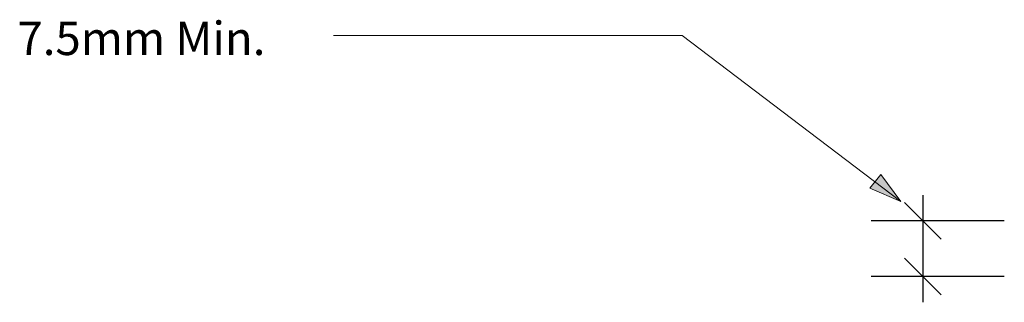
# Model space of a CAD drawing. Units: millimetres. Extents: x -890 to 389, y -331 to 292.
# Drawn here: x -890 to -588, y -182 to -95 of the extents above; entities that cross this region are included whole.
import ezdxf

# ---------------------------------------------------------------- set-up
doc = ezdxf.new("R2010")
doc.units = ezdxf.units.MM
doc.header["$LTSCALE"] = 5.08
doc.header["$PDMODE"] = 1
doc.header["$PDSIZE"] = -2
doc.layers.get('0').update_dxf_attribs({"lineweight": 15})
doc.layers.get('DEFPOINTS').update_dxf_attribs({"lineweight": 18})
for name, color, linetype, lineweight in [('A-TEXT5', 7, 'Continuous', 18), ('Dimension', 7, 'Continuous', 5), ('None', 7, 'Continuous', 5)]:
    doc.layers.add(name, color=color, linetype=linetype, lineweight=lineweight)
doc.styles.add('Verdana', font='Verdana')
doc.dimstyles.new('Craig', dxfattribs={"dimtxt": 7.689453, "dimasz": 3.175, "dimexe": 3.18, "dimexo": 5, "dimgap": 0.5, "dimtad": 1, "dimdec": 0, "dimzin": 11, "dimdsep": 46, "dimtxsty": 'Verdana', "dimblk": 'VW_SLASH', "dimcen": 0, "dimdle": 1.5875, "dimazin": 0, "dimtfac": 1, "dimtdec": 0, "dimtix": 1, "dimtmove": 0, "dimatfit": 0, "dimldrblk": 'VW_EMPTYARROW', "dimfxl": 1, "dimfrac": 2, "dimtolj": 1, "dimtzin": 11, "dimarcsym": 0})

# ---------------------------------------------------------------- blocks, each defined once
blk = doc.blocks.new('*D14')
at = {"color": 0, "linetype": 'Continuous', "lineweight": 20}
for points in [[(-618.5, -151.23), (-607.27, -162.46)], [(-607.27, -179.46), (-618.5, -168.23)]]:
    blk.add_lwpolyline(points, dxfattribs=at)
at = {"layer": 'DEFPOINTS', "color": 0, "lineweight": 0}
for p in [(-612.88, -156.85), (-591.03, -156.85), (-591.03, -173.85)]:
    blk.add_point(p, dxfattribs=at)
at = {"layer": 'Dimension', "color": 0, "linetype": 'Continuous', "lineweight": -2}
for p, q in [((-612.88, -148.91), (-612.88, -156.85)), ((-587.88, -156.85), (-628.78, -156.85)), ((-612.88, -156.85), (-612.88, -173.85)), ((-587.88, -173.85), (-628.78, -173.85)), ((-612.88, -173.85), (-612.88, -181.78))]:
    blk.add_line(p, q, dxfattribs=at)
blk = doc.blocks.new('VW_EMPTYARROW')
at = {"color": 0, "linetype": 'ByBlock', "lineweight": -2}
blk.add_line((0, 0), (-1, 0), dxfattribs=at)
at = {"color": 0, "linetype": 'Continuous', "lineweight": -2}
blk.add_lwpolyline([(-1, 0.268), (0, 0), (-1, -0.268)], dxfattribs=at)
blk = doc.blocks.new('VW_SLASH')
at = {"color": 0, "linetype": 'ByBlock', "lineweight": -2}
blk.add_line((0, 0), (-1, 0), dxfattribs=at)
at = {"color": 0, "linetype": 'Continuous', "lineweight": 20}
blk.add_lwpolyline([(0.354, 0.354), (-0.354, -0.354)], dxfattribs=at)

msp = doc.modelspace()

# ---------------------------------------------------------------- hatches: boundary and pattern name
at = {"linetype": 'Continuous', "lineweight": 0}
msp.add_hatch(color=7, dxfattribs=at).paths.add_polyline_path([(-625.81, -142.58), (-619.58, -150.85), (-629.11, -146.8)])

# ---------------------------------------------------------------- linework, layer by layer
at = {"color": 7, "linetype": 'Continuous', "lineweight": 5}
msp.add_lwpolyline([(-625.81, -142.58), (-619.58, -150.85), (-629.11, -146.8)], close=True, dxfattribs=at)
at = {"layer": 'None', "color": 7, "linetype": 'Continuous', "lineweight": 13}
msp.add_lwpolyline([(-793.68, -100), (-686.75, -100), (-619.58, -150.85)], dxfattribs=at)

# ---------------------------------------------------------------- texts
at = {"layer": 'A-TEXT5', "color": 0, "insert": (-890.66, -95.73), "char_height": 10.2526, "attachment_point": 1, "line_spacing_factor": 1.003239, "style": 'Verdana'}
msp.add_mtext('{\\C7;\\l7.5mm Min.}', dxfattribs=at)

# ---------------------------------------------------------------- dimensions: what is measured, and where the dimension line sits
at = {"layer": 'Dimension', "color": 7, "linetype": 'Continuous', "lineweight": 13}
dim = msp.add_linear_dim(base=(-612.88, -156.85), p1=(-591.03, -173.85), p2=(-591.03, -156.85), angle=270, text=' ', dimstyle='Craig', override={"dimtxt": 4.101042, "dimasz": 15.875, "dimgap": 2.5, "dimpost": '<>', "dimtxsty": 'Verdana', "dimtmove": 2}, dxfattribs=at)
dim.commit()
dim.dimension.update_dxf_attribs({"geometry": '*D14', "text_midpoint": (-612.88, -165.35)})

doc.saveas('drawing.dxf')
